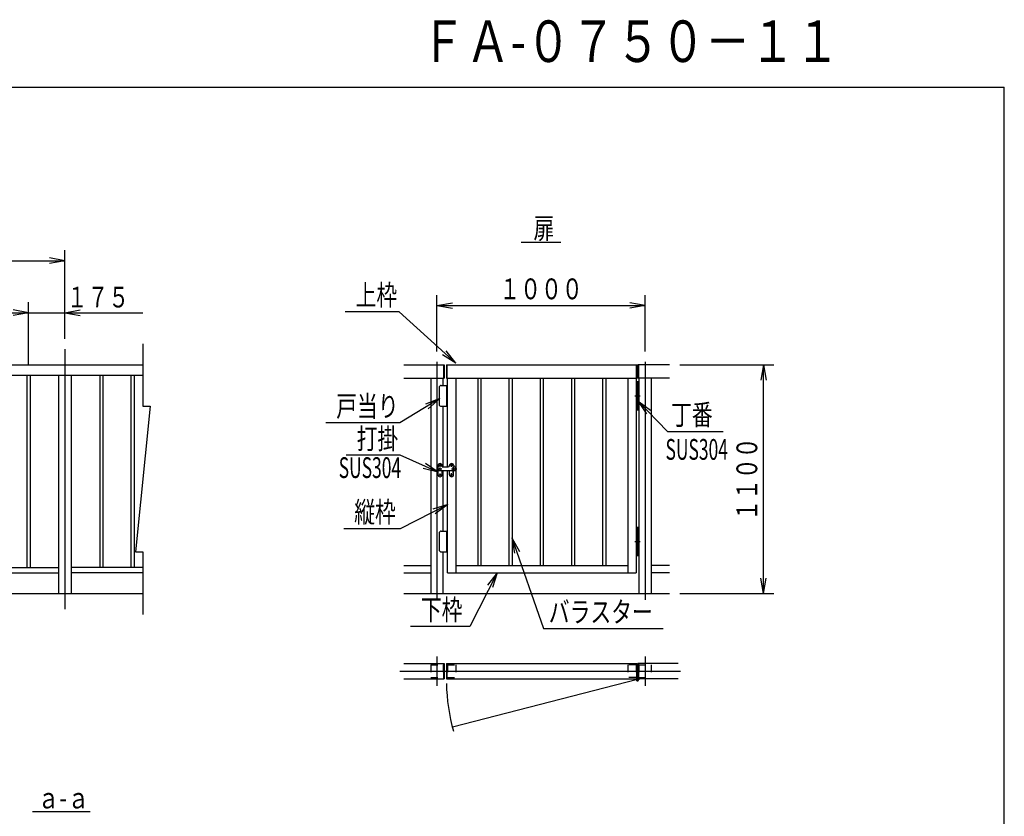
# Model space of a CAD drawing. Extents: x 26 to 291, y 16 to 207.
# Drawn here: x 196 to 291, y 130 to 207 of the extents above; entities that cross this region are included whole.
import ezdxf
from ezdxf.enums import TextEntityAlignment as Align

# ---------------------------------------------------------------- set-up
doc = ezdxf.new("R2010")
doc.units = 0
doc.header["$LTSCALE"] = 11
for name, pattern in [('chain', [4.625, 3, -0.375, 0.875, -0.375]), ('chain_double_dash', [16.15625, 8.25, -1.03125, 2.40625, -1.03125, 2.40625, -1.03125]), ('dashed', [1.875, 1.5, -0.375]), ('dotted', [0.4375, 0.0625, -0.375])]:
    doc.linetypes.add(name, pattern=pattern)
for name, color, linetype in [('シ__ト0', 7, 'CONTINUOUS'), ('シ__ト15', 7, 'CONTINUOUS'), ('シ__ト5', 7, 'CONTINUOUS')]:
    doc.layers.add(name, color=color, linetype=linetype)
doc.styles.add('KANJI', font='TXT', dxfattribs={"bigfont": 'BIGFONT'})

# ---------------------------------------------------------------- blocks, each defined once
blk = doc.blocks.new('BV_ATTRIBUTE59')
at = {"layer": 'シ__ト5', "color": 4, "linetype": 'continuous'}
for p, q in [((0, 0), (1.477, 0.26)), ((0, 0), (1.477, -0.26)), ((0, 0), (40, 0)), ((40, 0), (38.523, 0.26)), ((40, 0), (38.523, -0.26))]:
    blk.add_line(p, q, dxfattribs=at)
at = {"layer": 'シ__ト5', "color": 7, "style": 'KANJI'}
blk.add_text('２０００', height=2, dxfattribs=at).set_placement((15.344, 0.5), (23.344, 0.5), align=Align.FIT)
blk = doc.blocks.new('BV_ATTRIBUTE64')
at = {"layer": 'シ__ト5', "color": 4, "linetype": 'continuous'}
blk.add_line((0, 0), (3.5, 0), dxfattribs=at)
at = {"layer": 'シ__ト5', "color": 7, "style": 'KANJI'}
blk.add_text('１７５', height=2, dxfattribs=at).set_placement((3.68, 0.5), (9.68, 0.5), align=Align.FIT)
blk = doc.blocks.new('BV_ATTRIBUTE65')
at = {"layer": 'シ__ト5', "color": 4, "linetype": 'continuous'}
for p, q in [((0, 0), (1.477, 0.26)), ((0, 0), (1.477, -0.26)), ((0, 0), (33, 0)), ((33, 0), (31.523, 0.26)), ((33, 0), (31.523, -0.26))]:
    blk.add_line(p, q, dxfattribs=at)
at = {"layer": 'シ__ト5', "color": 7, "style": 'KANJI'}
blk.add_text('１１＠１５０＝１６５０', height=2, dxfattribs=at).set_placement((3.313, 0.5), (25.313, 0.5), align=Align.FIT)
blk = doc.blocks.new('BV_ATTRIBUTE66')
at = {"layer": 'シ__ト5', "color": 4, "linetype": 'continuous'}
for p, q in [((0, 0), (1.477, 0.26)), ((0, 0), (1.477, -0.26)), ((0, 0), (20, 0)), ((20, 0), (18.523, 0.26)), ((20, 0), (18.523, -0.26))]:
    blk.add_line(p, q, dxfattribs=at)
at = {"layer": 'シ__ト5', "color": 7, "style": 'KANJI'}
blk.add_text('１０００', height=2, dxfattribs=at).set_placement((6, 0.6), (14, 0.6), align=Align.FIT)
blk = doc.blocks.new('BV_ATTRIBUTE67')
at = {"layer": 'シ__ト5', "color": 4, "linetype": 'continuous'}
for p, q in [((0, 22), (-0.26, 20.523)), ((0, 22), (0.26, 20.523)), ((0, 0), (0, 22)), ((0, 0), (-0.26, 1.477)), ((0, 0), (0.26, 1.477))]:
    blk.add_line(p, q, dxfattribs=at)
at = {"layer": 'シ__ト5', "color": 7, "style": 'KANJI'}
blk.add_text('１１００', height=2, rotation=90, dxfattribs=at).set_placement((-0.6, 7), (-0.6, 15), align=Align.FIT)
blk = doc.blocks.new('BV_ATTRIBUTE68')
at = {"layer": 'シ__ト5', "color": 4, "linetype": 'continuous'}
for p, q in [((-5.432, 4.94), (-10.622, 4.94)), ((0, 0), (-5.432, 4.94)), ((0, 0), (-0.918, 1.187)), ((0, 0), (-1.268, 0.801))]:
    blk.add_line(p, q, dxfattribs=at)
at = {"layer": 'シ__ト5', "color": 7, "style": 'KANJI'}
blk.add_text('上枠', height=2, dxfattribs=at).set_placement((-9.622, 5.54), (-5.622, 5.54), align=Align.FIT)
blk = doc.blocks.new('BV_ATTRIBUTE69')
at = {"layer": 'シ__ト5', "color": 4, "linetype": 'continuous'}
for p, q in [((0, 0), (-3.852, -2.35)), ((0, 0), (-1.397, -0.547)), ((0, 0), (-1.125, -0.992)), ((-3.852, -2.35), (-10.975, -2.35))]:
    blk.add_line(p, q, dxfattribs=at)
at = {"layer": 'シ__ト5', "color": 7, "style": 'KANJI'}
blk.add_text('戸当り', height=2, dxfattribs=at).set_placement((-9.975, -1.75), (-3.975, -1.75), align=Align.FIT)
blk = doc.blocks.new('BV_ATTRIBUTE70')
at = {"layer": 'シ__ト5', "color": 4, "linetype": 'continuous'}
for p, q in [((-3.65, 1.63), (-8.846, 1.63)), ((0, 0), (-3.65, 1.63)), ((0, 0), (-1.455, 0.364)), ((0, 0), (-1.243, 0.84))]:
    blk.add_line(p, q, dxfattribs=at)
at = {"layer": 'シ__ト5', "color": 7, "style": 'KANJI'}
blk.add_text('打掛', height=2, dxfattribs=at).set_placement((-7.846, 2.23), (-3.846, 2.23), align=Align.FIT)
blk = doc.blocks.new('BV_ATTRIBUTE71')
at = {"layer": 'シ__ト5', "color": 4, "linetype": 'continuous'}
for p, q in [((0, 0), (-4.583, -2.336)), ((0, 0), (-1.434, -0.439)), ((0, 0), (-1.198, -0.903)), ((-4.583, -2.336), (-9.987, -2.336))]:
    blk.add_line(p, q, dxfattribs=at)
at = {"layer": 'シ__ト5', "color": 7, "style": 'KANJI'}
blk.add_text('縦枠', height=2, dxfattribs=at).set_placement((-8.987, -1.736), (-4.987, -1.736), align=Align.FIT)
blk = doc.blocks.new('BV_ATTRIBUTE72')
at = {"layer": 'シ__ト5', "color": 4, "linetype": 'continuous'}
for p, q in [((0, 0), (1.216, -0.879)), ((0, 0), (0.842, -1.242)), ((0, 0), (2.839, -2.926)), ((2.839, -2.926), (8.185, -2.926))]:
    blk.add_line(p, q, dxfattribs=at)
at = {"layer": 'シ__ト5', "color": 7, "style": 'KANJI'}
blk.add_text('丁番', height=2, dxfattribs=at).set_placement((3.185, -2.326), (7.185, -2.326), align=Align.FIT)
blk = doc.blocks.new('BV_ATTRIBUTE73')
at = {"layer": 'シ__ト5', "color": 4, "linetype": 'continuous'}
for p, q in [((0, 0), (-2.633, -5.157)), ((0, 0), (-0.904, -1.197)), ((0, 0), (-0.44, -1.434)), ((-2.633, -5.157), (-8.328, -5.157))]:
    blk.add_line(p, q, dxfattribs=at)
at = {"layer": 'シ__ト5', "color": 7, "style": 'KANJI'}
blk.add_text('下枠', height=2, dxfattribs=at).set_placement((-7.328, -4.557), (-3.328, -4.557), align=Align.FIT)
blk = doc.blocks.new('BV_ATTRIBUTE74')
at = {"layer": 'シ__ト5', "color": 4, "linetype": 'continuous'}
for p, q in [((0, 0), (0.731, -1.31)), ((0, 0), (0.239, -1.481)), ((0, 0), (3.033, -8.732)), ((3.033, -8.732), (14.539, -8.732))]:
    blk.add_line(p, q, dxfattribs=at)
at = {"layer": 'シ__ト5', "color": 7, "style": 'KANJI'}
blk.add_text('バラスター', height=2, dxfattribs=at).set_placement((3.539, -8.132), (13.539, -8.132), align=Align.FIT)

msp = doc.modelspace()

# ---------------------------------------------------------------- linework, layer by layer
at = {"layer": 'シ__ト0', "color": 7, "linetype": 'continuous'}
msp.add_line((197.607, 130.871), (203.137, 130.871), dxfattribs=at)
at = {"layer": 'シ__ト15', "color": 6, "linetype": 'continuous'}
for p in [(26, 200.5), (291, 21.5)]:
    msp.add_line(p, (291, 200.5), dxfattribs=at)
at = {"layer": 'シ__ト5', "color": 3, "linetype": 'continuous'}
for p, q in [((244.556, 185.622), (248.38, 185.622)), ((77.705, 173.83), (208.205, 173.83)), ((77.705, 172.83), (208.205, 172.83)), ((235.871, 172.53), (235.871, 151.83)), ((237.071, 171.83), (237.071, 172.53)), ((255.871, 172.53), (255.871, 151.83)), ((257.071, 172.53), (257.071, 151.83)), ((237.071, 164.01), (237.071, 169.83)), ((237.071, 157.83), (237.071, 163.65)), ((237.071, 151.83), (237.071, 155.83)), ((161.305, 154.33), (200.105, 154.33)), ((208.205, 154.33), (201.305, 154.33)), ((161.305, 153.83), (200.105, 153.83)), ((208.205, 153.83), (201.305, 153.83)), ((233.293, 145.116), (237.171, 145.116)), ((237.111, 145.116), (237.111, 143.616)), ((237.171, 145.116), (237.171, 143.616)), ((237.371, 145.116), (237.371, 143.616)), ((237.371, 145.116), (255.711, 145.116)), ((237.431, 145.116), (237.431, 143.616)), ((255.651, 145.116), (255.651, 143.616)), ((255.711, 145.116), (255.711, 143.616)), ((255.771, 145.116), (255.771, 143.616)), ((259.649, 145.116), (255.771, 145.116)), ((255.831, 145.116), (255.831, 143.616)), ((233.293, 143.616), (237.171, 143.616)), ((237.371, 143.616), (255.711, 143.616)), ((259.649, 143.616), (255.771, 143.616))]:
    msp.add_line(p, q, dxfattribs=at)
at = {"layer": 'シ__ト5', "color": 4, "linetype": 'continuous'}
for p, q in [((200.705, 176.33), (200.705, 184.83)), ((197.205, 173.83), (197.205, 179.83)), ((236.471, 175.09), (236.471, 180.52)), ((256.471, 175.09), (256.471, 180.52)), ((200.705, 178.83), (202.182, 179.091)), ((200.705, 178.83), (208.198, 178.83)), ((200.705, 178.83), (202.182, 178.57)), ((259.826, 173.83), (268.855, 173.83)), ((197.055, 172.83), (197.055, 154.33)), ((197.355, 172.83), (197.355, 154.33)), ((204.055, 172.83), (204.055, 154.33)), ((204.355, 172.83), (204.355, 154.33)), ((207.055, 172.83), (207.055, 154.33)), ((207.355, 172.83), (207.355, 154.33)), ((259.826, 151.83), (268.855, 151.83))]:
    msp.add_line(p, q, dxfattribs=at)
at = {"layer": 'シ__ト5', "color": 7, "linetype": 'chain'}
for p, q in [((200.705, 175.33), (200.705, 150.33)), ((236.471, 174.09), (236.471, 151.23)), ((256.471, 174.09), (256.471, 151.23)), ((255.741, 172.241), (255.741, 169.42)), ((255.497, 170.83), (255.986, 170.83)), ((255.741, 158.241), (255.741, 155.42)), ((255.497, 156.83), (255.986, 156.83)), ((236.471, 145.761), (236.471, 142.971)), ((256.471, 145.761), (256.471, 142.971)), ((232.895, 144.366), (259.881, 144.366)), ((255.935, 143.566), (255.547, 143.566)), ((255.741, 143.76), (255.741, 143.372))]:
    msp.add_line(p, q, dxfattribs=at)
at = {"layer": 'シ__ト5', "color": 7, "linetype": 'continuous'}
for p, q in [((208.205, 175.83), (208.205, 169.83)), ((236.671, 171.63), (236.671, 170.03)), ((236.871, 171.83), (237.471, 171.83)), ((255.611, 172.1), (255.871, 172.1)), ((208.905, 169.83), (207.505, 155.83)), ((208.205, 169.83), (208.905, 169.83)), ((236.871, 169.83), (237.471, 169.83)), ((255.611, 169.56), (255.871, 169.56)), ((255.611, 158.1), (255.871, 158.1)), ((236.671, 157.63), (236.671, 156.03)), ((236.871, 157.83), (237.471, 157.83)), ((207.505, 155.83), (208.205, 155.83)), ((208.205, 155.83), (208.205, 149.83)), ((236.871, 155.83), (237.471, 155.83)), ((255.611, 155.56), (255.871, 155.56)), ((77.705, 151.83), (208.205, 151.83)), ((255.741, 143.566), (237.956, 138.968))]:
    msp.add_line(p, q, dxfattribs=at)
at = {"layer": 'シ__ト5', "color": 2, "linetype": 'continuous'}
for p, q in [((233.293, 173.83), (237.171, 173.83)), ((237.111, 173.83), (237.111, 172.53)), ((237.171, 173.83), (237.171, 172.53)), ((237.371, 173.83), (237.371, 172.53)), ((237.371, 173.83), (255.711, 173.83)), ((237.431, 173.83), (237.431, 172.53)), ((255.651, 172.53), (255.651, 173.83)), ((255.711, 172.53), (255.711, 173.83)), ((255.771, 173.83), (255.771, 172.53)), ((258.826, 173.83), (255.771, 173.83)), ((255.831, 173.83), (255.831, 172.53)), ((233.293, 172.53), (237.171, 172.53)), ((237.371, 172.53), (255.711, 172.53)), ((237.471, 164.01), (237.471, 172.53)), ((238.271, 172.53), (238.271, 153.83)), ((240.391, 172.53), (240.391, 154.53)), ((240.691, 172.53), (240.691, 154.53)), ((243.391, 172.53), (243.391, 154.53)), ((243.691, 172.53), (243.691, 154.53)), ((246.391, 172.53), (246.391, 154.53)), ((246.691, 172.53), (246.691, 154.53)), ((249.391, 172.53), (249.391, 154.53)), ((249.691, 172.53), (249.691, 154.53)), ((252.391, 172.53), (252.391, 154.53)), ((252.691, 172.53), (252.691, 154.53)), ((254.811, 172.53), (254.811, 153.83)), ((255.611, 172.53), (255.611, 153.83)), ((258.826, 172.53), (255.771, 172.53)), ((236.571, 163.25), (236.571, 164.13)), ((236.591, 163.71), (236.591, 164.01)), ((236.971, 164.01), (236.971, 164.13)), ((236.971, 164.01), (237.591, 164.01)), ((238.031, 163.37), (238.031, 164.01)), ((238.031, 164.01), (238.071, 164.01)), ((238.071, 163.25), (238.071, 164.01)), ((238.151, 164.01), (238.211, 164.01)), ((238.171, 164.01), (238.171, 163.65)), ((238.211, 164.01), (238.211, 163.65)), ((236.651, 163.65), (238.031, 163.65)), ((236.971, 163.25), (236.971, 163.65)), ((237.471, 153.83), (237.471, 163.65)), ((237.671, 163.25), (237.671, 163.65)), ((238.031, 163.37), (238.071, 163.37)), ((238.071, 163.65), (238.211, 163.65)), ((233.293, 154.53), (235.871, 154.53)), ((238.271, 154.53), (254.811, 154.53)), ((258.826, 154.53), (257.071, 154.53)), ((233.293, 153.83), (235.871, 153.83)), ((237.471, 153.83), (255.611, 153.83)), ((258.826, 153.83), (257.071, 153.83))]:
    msp.add_line(p, q, dxfattribs=at)
at = {"layer": 'シ__ト5', "color": 6, "linetype": 'continuous'}
for p, q in [((200.105, 172.83), (200.105, 151.83)), ((201.305, 172.83), (201.305, 151.83))]:
    msp.add_line(p, q, dxfattribs=at)
at = {"layer": 'シ__ト5', "color": 7, "linetype": 'dashed'}
for p, q in [((237.391, 171.83), (237.391, 169.83)), ((237.391, 157.83), (237.391, 155.83))]:
    msp.add_line(p, q, dxfattribs=at)
at = {"layer": 'シ__ト5', "color": 4, "linetype": 'chain'}
for p, q in [((236.631, 163.83), (236.924, 163.83)), ((236.678, 164.13), (236.863, 164.13)), ((236.771, 164.004), (236.771, 164.271)), ((236.771, 163.731), (236.771, 163.95)), ((237.778, 164.13), (237.963, 164.13)), ((237.871, 164.004), (237.871, 164.279)), ((237.882, 163.83), (238.392, 163.83)), ((236.678, 163.25), (236.863, 163.25)), ((236.771, 163.141), (236.771, 163.363)), ((237.778, 163.25), (237.963, 163.25)), ((237.871, 163.114), (237.871, 163.391))]:
    msp.add_line(p, q, dxfattribs=at)
at = {"layer": 'シ__ト5', "color": 6, "linetype": 'chain_double_dash'}
msp.add_line((233.293, 151.83), (258.826, 151.83), dxfattribs=at)
at = {"layer": 'シ__ト5', "color": 3, "linetype": 'dotted'}
for p, q in [((235.871, 144.966), (235.871, 143.766)), ((235.871, 144.966), (237.071, 144.966)), ((237.071, 144.966), (237.071, 143.766)), ((255.871, 144.966), (257.071, 144.966)), ((255.871, 144.966), (255.871, 143.766)), ((257.071, 144.966), (257.071, 143.766)), ((235.871, 143.766), (237.071, 143.766)), ((255.871, 143.766), (257.071, 143.766))]:
    msp.add_line(p, q, dxfattribs=at)
at = {"layer": 'シ__ト5', "color": 7, "linetype": 'dotted'}
for p, q in [((237.471, 144.966), (238.271, 144.966)), ((237.471, 144.966), (237.471, 143.766)), ((238.271, 144.966), (238.271, 143.766)), ((254.811, 144.966), (254.811, 143.766)), ((255.611, 144.966), (254.811, 144.966)), ((255.611, 144.966), (255.611, 143.766)), ((237.471, 143.766), (238.271, 143.766)), ((255.611, 143.766), (254.811, 143.766))]:
    msp.add_line(p, q, dxfattribs=at)
at = {"layer": 'シ__ト5', "color": 2, "linetype": 'continuous'}
msp.add_circle((236.771, 163.83), 0.0593, dxfattribs=at)
at = {"layer": 'シ__ト5', "color": 4, "linetype": 'dashed'}
for centre in [(236.771, 164.13), (237.871, 164.13)]:
    msp.add_circle(centre, 0.052, dxfattribs=at)
at = {"layer": 'シ__ト5', "color": 3, "linetype": 'continuous'}
for centre in [(236.771, 163.25), (237.871, 163.25)]:
    msp.add_circle(centre, 0.052, dxfattribs=at)
at = {"layer": 'シ__ト5', "color": 7, "linetype": 'continuous'}
for centre, radius, start, end in [((236.871, 171.63), 0.2, 90, 180), ((236.871, 170.03), 0.2, 180, 270), ((236.871, 157.63), 0.2, 90, 180), ((236.871, 156.03), 0.2, 180, 270), ((255.741, 143.566), 18.37, 181.20629, 195.70939), ((255.741, 143.566), 0.13, 157.38014, 360), ((255.741, 143.566), 0.13, 0, 22.61986)]:
    msp.add_arc(centre, radius, start, end, dxfattribs=at)
at = {"layer": 'シ__ト5', "color": 2, "linetype": 'continuous'}
for centre, radius, start, end in [((236.771, 164.13), 0.2, 0, 180), ((236.781, 164.01), 0.19, 0, 180), ((237.871, 163.916), 0.296, 18.72305, 161.27695), ((237.871, 164.13), 0.2, 0, 180), ((236.771, 163.25), 0.2, 180, 360), ((236.651, 163.71), 0.06, 180, 270), ((237.871, 163.25), 0.2, 180, 360)]:
    msp.add_arc(centre, radius, start, end, dxfattribs=at)
at = {"layer": 'シ__ト5', "color": 7, "linetype": 'dotted'}
msp.add_arc((255.741, 143.566), 0.13, 22.61986, 157.38014, dxfattribs=at)

# ---------------------------------------------------------------- block references
at = {"layer": 'シ__ト5'}
for name, p in [('BV_ATTRIBUTE59', (160.705, 183.83)), ('BV_ATTRIBUTE68', (238.272, 173.976)), ('BV_ATTRIBUTE66', (236.471, 179.52)), ('BV_ATTRIBUTE65', (164.205, 178.83)), ('BV_ATTRIBUTE64', (197.205, 178.83)), ('BV_ATTRIBUTE67', (267.855, 151.83)), ('BV_ATTRIBUTE69', (236.76, 170.592)), ('BV_ATTRIBUTE72', (255.782, 170.347)), ('BV_ATTRIBUTE70', (236.595, 163.49)), ('BV_ATTRIBUTE71', (237.505, 160.393)), ('BV_ATTRIBUTE74', (243.677, 157.192)), ('BV_ATTRIBUTE73', (242.246, 153.829))]:
    msp.add_blockref(name, p, dxfattribs=at)

# ---------------------------------------------------------------- texts
at = {"layer": 'シ__ト0', "color": 7, "style": 'KANJI'}
msp.add_text('ａ-ａ', height=2, dxfattribs=at).set_placement((198.055, 131.171), (203.055, 131.171), align=Align.FIT)
at = {"layer": 'シ__ト15', "color": 7, "style": 'KANJI'}
msp.add_text('ＦＡ-０７５０－１１', height=4, dxfattribs=at).set_placement((234.922, 202.927), (275.172, 202.927), align=Align.FIT)
at = {"layer": 'シ__ト5', "color": 7, "style": 'KANJI'}
for s, p, p2 in [('扉', (245.747, 185.942), (247.747, 185.942)), ('SUS304', (258.436, 164.687), (264.436, 164.687)), ('SUS304', (227.022, 162.936), (233.022, 162.936))]:
    msp.add_text(s, height=2, dxfattribs=at).set_placement(p, p2, align=Align.FIT)

doc.saveas('drawing.dxf')
